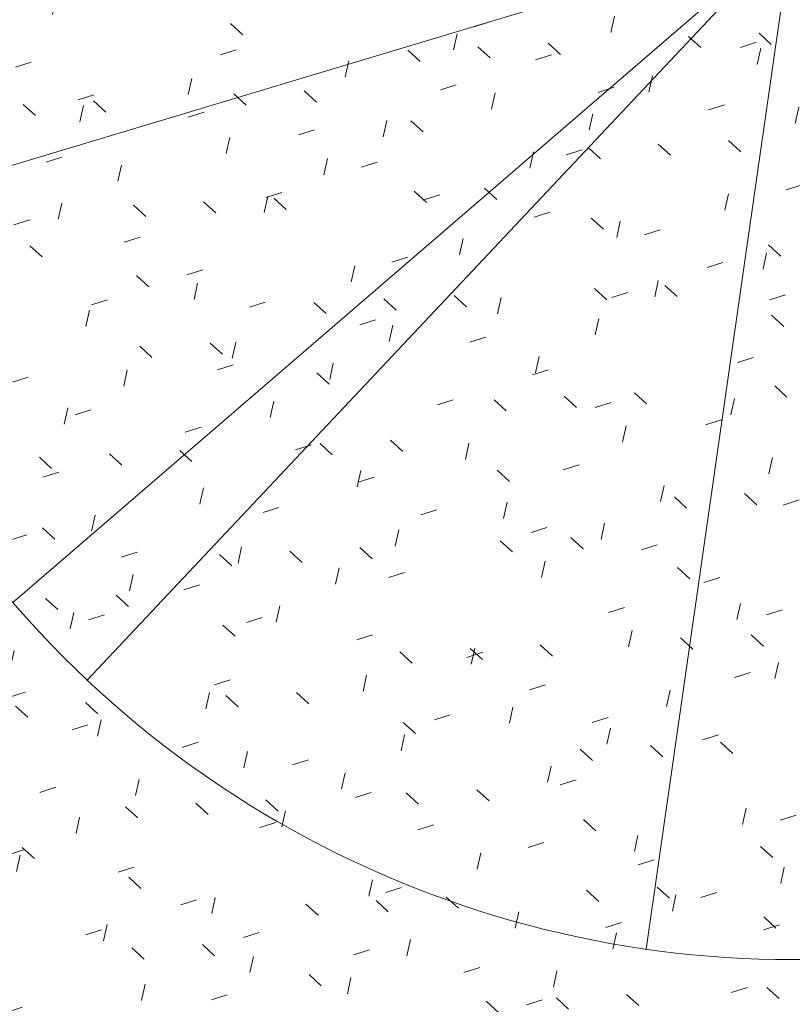
# Model space of a CAD drawing. Units: millimetres. Extents: x 541034 to 565929, y 6569529 to 6586937.
# Drawn here: x 548735 to 548737, y 6581712 to 6581714 of the extents above; entities that cross this region are included whole.
import ezdxf

# ---------------------------------------------------------------- set-up
doc = ezdxf.new("R2010")
doc.units = ezdxf.units.MM
for name, color, linetype, lineweight in [('peetri kontakt', 7, 'Continuous', 0), ('x_RB-Assaku_station$0$I-FURN', 30, 'Continuous', 9), ('x_RB-Assaku_station$0$L-PLNT', 71, 'Continuous', 9)]:
    doc.layers.add(name, color=color, linetype=linetype, lineweight=lineweight)
doc.layers.add('TL_sadulveok', color=104, linetype='Continuous')
picture_1 = doc.add_image_def('image1.png', size_in_pixel=(1522, 804))

# ---------------------------------------------------------------- blocks, each defined once
blk = doc.blocks.new('x_RB-Assaku_station$0$_IUK_Tree _ Bench - _IUK_Tree _ Bench-395347-Station Level')
at = {"layer": 'x_RB-Assaku_station$0$I-FURN'}
h = blk.add_hatch(dxfattribs=at)
h.set_pattern_fill('FP_7', color=256, style=0, pattern_type=2)
h.set_pattern_definition([(17.54799999999999, (19.511, 6.681), (0.3563531899947887, 0.2196642983749023), [0.034, -0.271, 0.034, -0.271, -1.626]), (17.54799999999999, (19.511, 6.681), (0.3563531899947887, 0.2196642983749023), [-0.61, 0.034, -0.5760000000000001, 0.034, -0.271, -0.711]), (17.54799999999999, (19.511, 6.681), (0.3563531899947887, 0.2196642983749023), [-1.524, 0.034, -0.17, 0.034, -0.474]), (137.548, (19.641, 6.775), (-0.3684114576945444, 0.1987787660676585), [0.034, -0.271, 0.034, -0.271, -1.626]), (137.548, (19.641, 6.775), (-0.3684114576945444, 0.1987787660676585), [-0.6099999999999999, 0.034, -0.576, 0.034, -0.271, -0.7109999999999999]), (137.548, (19.641, 6.775), (-0.3684114576945444, 0.1987787660676585), [-1.524, 0.034, -0.17, 0.034, -0.4739999999999999]), (257.548, (19.628, 6.984), (0.01205826769975578, -0.4184430644425607), [0.034, -0.271, 0.034, -0.271, -1.626]), (257.548, (19.628, 6.984), (0.01205826769975578, -0.4184430644425607), [-0.6099999999999999, 0.034, -0.576, 0.034, -0.271, -0.7109999999999999]), (257.548, (19.628, 6.984), (0.01205826769975578, -0.4184430644425607), [-1.524, 0.034, -0.17, 0.034, -0.4739999999999999])])
h.paths.add_polyline_path([(0.9123972663670779, -2.937883926576376), (1.00805729283616, -2.906122610118985), (1.114692401692271, -2.866937298685313), (1.221878432191909, -2.822666967648268), (1.30046980631277, -2.787517846986652), (1.408613538620621, -2.734306514641643), (1.47590572251454, -2.698744613716006), (1.584816110084206, -2.636149971941113), (1.643994191063941, -2.59980219283998), (1.706169852916896, -2.55933032180965), (1.804938824453205, -2.490806906291843), (1.898585174495727, -2.419937646952272), (1.958416011326015, -2.372090381267667), (2.058671032916755, -2.285472905310988), (2.103960158508271, -2.244076831063628), (2.207907928841561, -2.14190484032929), (2.242348370694369, -2.105840348124504), (2.342687144440413, -1.99377421772182), (2.370706713851541, -1.960298875254393), (2.452136922403425, -1.857074119019508), (2.489203627916426, -1.807574960160256), (2.588143423873186, -1.663772660520673), (2.682596098188311, -1.506280000349879), (2.700443703773618, -1.473408799785376), (2.76686779987067, -1.344708413779736), (2.787320266670734, -1.301828926035762), (2.852206057602167, -1.152783784621954), (2.860872835607082, -1.131789912539721), (2.923306227515638, -0.9603279571920634), (2.976624518153072, -0.7790512722998858), (3.003244671484083, -0.6640833318293095), (3.022143989422918, -0.574575918263197), (3.026996927784384, -0.5483918072551489), (3.046985402420908, -0.4238845280885697), (3.054921884568036, -0.3636009609550238), (3.071484450948983, -0.1813679356813431), (3.077300567483157, -1.135468482971191e-09), (3.069542627819628, 0.206041134417057), (3.064916414695233, 0.259997204643488), (3.051285769870877, 0.3912199941426516), (3.040197952495515, 0.4667387970775366), (3.02030566963926, 0.5844946010828018), (3.016766617058963, 0.6035896224081516), (2.976602939993888, 0.7791255421578884), (2.923306227799505, 0.960327951514721), (2.860555828703195, 1.132625649136305), (2.820705669815093, 1.226410715389252), (2.783450211685896, 1.309942661342025), (2.763792271924764, 1.3507444745332), (2.695675919303298, 1.482189961194992), (2.666822545862943, 1.532951615667343), (2.588143423873186, 1.663772657114267), (2.488577707444132, 1.808472260722518), (2.477339012423158, 1.824583775022626), (2.369992341803759, 1.961194665643573), (2.34268714472428, 1.993774213179946), (2.242045007579774, 2.106174381378293), (2.215909898849577, 2.133902868050337), (2.16023770455122, 2.189575061497092), (2.085834381595999, 2.261525189182163), (2.016794069031626, 2.322392412096262), (1.926803516748548, 2.398049252799153), (1.839858486805111, 2.464745681360364), (1.783954254128784, 2.506468093791604), (1.674069597698003, 2.580225269606709), (1.611917758541554, 2.620122099655867), (1.536816190313548, 2.664440472364426), (1.439344600807875, 2.718648252108693), (1.368111780072749, 2.754943186506629), (1.252189708274603, 2.809550101590157), (1.165124221305549, 2.846519713193179), (1.070335289637744, 2.883701147577167), (1.008057293120027, 2.90612260671258), (0.9123972663670779, 2.937883924305439), (0.793716838169843, 2.971575364592672), (0.7055664945222437, 2.993972084140778), (0.6317977417543531, 3.01046135404408), (0.5057871400706471, 3.034013301497698), (0.4394748101234436, 3.044516143110394), (0.3124565102510155, 3.059957548195124), (0.2453852561630309, 3.066297647666931), (0.1219798134706915, 3.073467195510864), (0.05031037302687764, 3.075719498303533), (-0.05644262272194028, 3.075526784321666), (-0.1664945836208761, 3.071362599000335), (-0.2711638416990638, 3.06386085395515), (-0.339653482990712, 3.057386677229405), (-0.4394748104073107, 3.044516141974926), (-0.5329726264111698, 3.029707542559505), (-0.6547260030537844, 3.005336278519035), (-0.7247274221286178, 2.989666519367695), (-0.8596242177598179, 2.953215913376212), (-0.912397266650945, 2.937883924305439), (-1.021536195071787, 2.901269903960824), (-1.114692402260006, 2.866937294143439), (-1.190479356864095, 2.836254556927085), (-1.300469806880504, 2.787517843580246), (-1.396601087969542, 2.740427159848809), (-1.475905722798407, 2.698744609174133), (-1.584816110368073, 2.636149967399239), (-1.643994191631675, 2.599802189433575), (-1.706169853484631, 2.559330318403244), (-1.804938825020939, 2.490806904020906), (-1.912488925038278, 2.40915278903246), (-1.958416012177616, 2.372090376725793), (-2.058671033484489, 2.285472901904583), (-2.103960159076006, 2.244076826521754), (-2.193278993752599, 2.156533772295714), (-2.241069539380073, 2.107248481196165), (-2.342687145008147, 1.993774213179946), (-2.370706714419275, 1.960298870712519), (-2.42050352839306, 1.897855640253425), (-2.489203628200293, 1.80757495675385), (-2.58814342444092, 1.663772657114267), (-2.682596098472178, 1.506279995808005), (-2.700443704341352, 1.473408795243502), (-2.766867800154537, 1.34470841037333), (-2.787320266954601, 1.301828922629356), (-2.854186270637066, 1.148003125074506), (-2.860872835890949, 1.131789910268784), (-2.923905459652841, 0.9583089409410954), (-2.976624518436939, 0.7790512688934803), (-3.003244672051817, 0.6640833272874356), (-3.022143989990652, 0.5745759148567915), (-3.026996928352118, 0.5483918038487434), (-3.049922238568962, 0.4015770450085402), (-3.05492188513577, 0.3636009575486183), (-3.071484451232851, 0.1813679322749376), (-3.077300568050891, -2.270936965942383e-09), (-3.070326952390373, -0.1960753512293101), (-3.064916414695233, -0.2599972091853619), (-3.051285770154744, -0.3912199964135886), (-3.04019795306325, -0.4667388004839421), (-3.018417192806304, -0.5946839171379805), (-3.01676661734283, -0.6035896258145571), (-2.97660294084549, -0.7791255455642939), (-2.922115854305774, -0.9636343471705914), (-2.860555828987062, -1.13262565254271), (-2.820705670098961, -1.226410718795657), (-2.770892193409056, -1.336271098342538), (-2.766867800154537, -1.344708414915204), (-2.695675919587165, -1.482189964601398), (-2.666822546430677, -1.532951620209217), (-2.58814342444092, -1.663772660520673), (-2.488577707727999, -1.808472265264392), (-2.472705349490047, -1.830557463356853), (-2.369992342087627, -1.961194669049978), (-2.342687145008147, -1.993774216586351), (-2.242045008147508, -2.106174384784699), (-2.214240361062437, -2.135572409811616), (-2.108807727807015, -2.239382220724225), (-2.072315755847097, -2.273443464928866), (-2.016794069315493, -2.322392415502668), (-1.935630270624161, -2.391202524322272), (-1.865234774154425, -2.445806869840622), (-1.783954254412651, -2.506468098333478), (-1.67406959798187, -2.580225273013115), (-1.605266290618479, -2.624055770114064), (-1.536816190597415, -2.664440475770831), (-1.448043297967315, -2.714216048535705), (-1.368111780356616, -2.754943191048503), (-1.252189709126204, -2.80955010613203), (-1.190479357147962, -2.836254560333491), (-1.0754000859797, -2.881877713501454), (-1.008057293403894, -2.906122610118985), (-0.8856193882316351, -2.945663621816039), (-0.787227194660157, -2.973277152523399), (-0.7233626321598888, -2.989994179236889), (-0.6317977423220873, -3.010461357450485), (-0.5129147153221071, -3.032884407377243), (-0.4394748104073107, -3.044516147652268), (-0.3124565105348825, -3.059957552736998), (-0.2453852567307651, -3.066297652208805), (-0.1102916531860828, -3.0738345161587), (-0.05031037331074476, -3.075719501709938), (0.05644262215420604, -3.07552678886354), (0.1664945830531419, -3.07136260240674), (0.2453852558791638, -3.066297652208805), (0.3396534824229777, -3.057386681771279), (0.4665650156132877, -3.040225480225682), (0.5329726258434355, -3.029707547101379), (0.6727678455680609, -3.001303453275562), (0.7247274215608835, -2.989666523909569), (0.8306426371537149, -2.961635842519999), (0.8952962037742138, -2.942852245000005)], flags=0)
at = {"layer": 'x_RB-Assaku_station$0$L-PLNT'}
for q in [(-2.01369103436172, -0.6050185606688261), (-1.592457899837941, -1.372981020355225), (-1.440558584949374, -1.531597207286954), (-0.2986980403460562, -2.08129251305759)]:
    blk.add_line((-2.838671207427979e-10, -2.270936965942383e-09), q, dxfattribs=at)
blk.add_arc((-2.838671207427979e-10, -2.270936965942383e-09), 2.102617186369841, 179.9999999883971, 1.933828135204722e-08, dxfattribs=at)
blk = doc.blocks.new('x_RB-Assaku_station')
at = {"layer": 'x_RB-Assaku_station$0$I-FURN'}
blk.add_blockref('x_RB-Assaku_station$0$_IUK_Tree _ Bench - _IUK_Tree _ Bench-395347-Station Level', (548736.9855795208, 6581714.343595109), dxfattribs=at)

msp = doc.modelspace()

# ---------------------------------------------------------------- hatches: boundary and pattern name
h = msp.add_hatch()
h.set_pattern_fill('ANSI31', color=251, scale=0.1)
h.set_pattern_definition([(45, (530894.678385493, 6566127.237758069), (-0.2245064030267288, 0.2245064030267289), [])])
edge = h.paths.add_edge_path()
edge.add_arc((548929.1421055575, 6580967.723640194), 15.00000000109341, 66.21663924901418, 136.1145189044372, ccw=False)
edge.add_arc((548917.0437185552, 6580940.271335496), 45.00000002295878, 52.49355547260632, 66.21663923849019, ccw=False)
edge.add_line((548944.4419982752, 6580975.969154343), (548951.2610436456, 6580970.736926899))
edge.add_line((548951.2610436454, 6580970.736926899), (548955.8870265302, 6580975.990523986))
edge.add_arc((548884.7090627756, 6580914.254234106), 94.22139890872434, 40.93677223773214, 62.53685475179002)
edge.add_arc((548967.6716203243, 6581073.850392845), 85.64999952489676, 230.5030069858937, 242.5294412810245, ccw=False)
edge.add_arc((548967.6710334346, 6581073.84979755), 85.64916687621353, 220.3285232709966, 230.5030566544344, ccw=False)
edge.add_arc((548925.247020727, 6581037.835454297), 29.99999999949562, 196.6713121992804, 220.3287569549045, ccw=False)
edge.add_arc((548910.8775268991, 6581033.532240717), 14.9999999997173, 123.9475800955305, 196.6713122011119, ccw=False)
edge.add_arc((548927.630552396, 6581008.645775785), 45.00000000138065, 109.11228508300329, 123.9475800985571, ccw=False)
edge.add_line((548912.8966297687, 6581051.165318634), (548910.6046650738, 6581057.779462406))
edge.add_line((548910.6046650738, 6581057.779462406), (548907.8715412173, 6581056.832367272))
edge.add_arc((548898.0487026232, 6581085.17865172), 30.00000000107223, 268.07299873830175, 289.1127368574282, ccw=False)
edge.add_arc((548897.5443099765, 6581070.187134516), 15.00000000059359, 208.2593006863418, 268.0729987343019, ccw=False)
edge.add_arc((548923.9685195992, 6581084.390931778), 44.9997785134694, 195.0955976676373, 208.2593332285713, ccw=False)
edge.add_arc((548789.4273062395, 6581048.100124671), 94.3500000037199, 15.09553408827985, 17.8401943411527)
edge.add_line((548879.2404587544, 6581077.005489849), (548874.9371754328, 6581090.376413857))
edge.add_arc((548904.8574489406, 6581092.557124383), 29.9996377509672, 179.46412641483, 184.1685772558128, ccw=False)
edge.add_arc((548889.8584672248, 6581092.697410326), 14.99999999991266, 121.4227488783516, 179.4641264162749, ccw=False)
edge.add_arc((548905.4989218349, 6581067.097094318), 45.00000000182503, 107.83989192824339, 121.42274887714359, ccw=False)
edge.add_line((548891.7128052367, 6581109.933328855), (548889.5682630397, 6581116.596731797))
edge.add_line((548889.5682630397, 6581116.596731797), (548887.4335626854, 6581115.909702208))
edge.add_arc((548878.2424870438, 6581144.467085292), 30.00000000063097, 269.4643219343336, 287.8405565122605, ccw=False)
edge.add_arc((548878.102248898, 6581129.467740864), 15.00000000032807, 211.4227442403643, 269.4643219314434, ccw=False)
edge.add_arc((548903.7025661725, 6581145.108193404), 45.00000000396904, 197.8401943435777, 211.4227442422409, ccw=False)
edge.add_line((548860.866404399, 6581131.32185071), (548835.8447896857, 6581209.067628502))
edge.add_arc((548771.8462471578, 6581200.651508714), 64.54955087356426, 7.491685310462689, 28.96585387192563)
edge.add_arc((548854.1407655443, 6581246.180942833), 29.49999999768257, 189.5985878967391, 208.9266521157079, ccw=False)
edge.add_arc((548839.3507633405, 6581243.679776143), 14.49999999768097, 143.7573599063133, 189.5985878933106, ccw=False)
edge.add_arc((548863.5463799697, 6581225.943594583), 44.50000000391873, 131.2808923171179, 143.7573599110567, ccw=False)
edge.add_line((548834.1874564309, 6581259.384641352), (548829.7659266127, 6581264.859951512))
edge.add_line((548829.7659266128, 6581264.859951512), (548825.6341291802, 6581261.523361436))
edge.add_arc((548807.1002319234, 6581284.47427977), 29.49999999800773, 287.88277852953337, 308.9224321780467, ccw=False)
edge.add_arc((548811.7062906488, 6581270.198978618), 14.49999999935954, 257.6621430752458, 287.88277854039023, ccw=False)
edge.add_arc((548818.1158770407, 6581299.50407229), 44.49785513652608, 245.0068600922572, 257.6624493038112, ccw=False)
edge.add_line((548799.3150995963, 6581259.173068345), (548765.8517333515, 6581277.190003011))
edge.add_arc((548792.1385314653, 6581326.013222331), 55.44999999850104, 202.1062584557483, 241.7016348378205, ccw=False)
edge.add_line((548740.7647979213, 6581305.145975229), (548737.6768394248, 6581312.748317609))
edge.add_arc((548765.471465322, 6581324.038081594), 29.99999999344146, 183.7303860239645, 202.1062584574854, ccw=False)
edge.add_arc((548750.5029357825, 6581323.062305464), 14.9996994775819, 125.68853543888281, 183.7310228768705, ccw=False)
edge.add_arc((548768.0047237878, 6581298.696233806), 44.99999999927522, 112.1059560409386, 125.6889296961694, ccw=False)
edge.add_line((548751.0702978636, 6581340.388262044), (548748.4360195994, 6581346.873674755))
edge.add_line((548748.4360195994, 6581346.873674755), (548745.617170173, 6581345.728700008))
edge.add_arc((548734.5060397061, 6581372.938961223), 29.39141942162894, 271.3598803307982, 292.2123248335257, ccw=False)
edge.add_arc((548735.3094289193, 6581358.555446216), 14.99999999903898, 215.1187043830907, 269.59561327580064, ccw=False)
edge.add_arc((548759.8482877647, 6581375.813615484), 44.99999999778637, 204.029604941976, 215.1187043868532, ccw=False)
edge.add_line((548718.7482049651, 6581357.489227536), (548716.7149581563, 6581362.494941959))
edge.add_arc((548481.5260986076, 6581266.964722347), 253.8500000294804, 22.10625845544331, 39.31574429402737)
edge.add_line((548677.9212467282, 6581427.802430332), (548665.2740506169, 6581443.248129277))
edge.add_arc((548691.1132539597, 6581458.49068715), 29.99999999790403, 198.2813077351333, 210.536373994105, ccw=False)
edge.add_arc((548676.870335994, 6581453.785446691), 14.99999999966563, 144.1482974148603, 198.2813077323285, ccw=False)
edge.add_arc((548701.186405031, 6581436.214766947), 45.00000000150695, 129.3131858280065, 144.1482974140666, ccw=False)
edge.add_line((548672.6762525307, 6581471.031016092), (548668.2413399203, 6581476.44687707))
edge.add_line((548668.2413399203, 6581476.44687707), (548666.4609542043, 6581474.988963897))
edge.add_arc((548647.4541858679, 6581498.199796659), 30.00000000141861, 288.27371604840124, 309.3131858346182, ccw=False)
edge.add_arc((548652.1575391009, 6581483.956255371), 14.99999999935354, 234.1558890831914, 288.2737160440274, ccw=False)
edge.add_arc((548669.7249968175, 6581508.274652301), 44.99999999768519, 219.3207775091847, 234.1558890858082, ccw=False)
edge.add_line((548634.9125255712, 6581479.759886906), (548577.0671520322, 6581550.402044467))
edge.add_arc((548600.2767711587, 6581569.409331019), 29.99938936170644, 198.2757258857883, 219.3154201292646, ccw=False)
edge.add_arc((548586.0339569228, 6581564.705723479), 14.99999999964404, 144.1505237869004, 198.2759424542655, ccw=False)
edge.add_arc((548610.3507086984, 6581547.135988614), 45.00000000288115, 129.3154122100476, 144.1505237925555, ccw=False)
edge.add_line((548581.8392033395, 6581581.951129895), (548577.4040802856, 6581587.366818538))
edge.add_line((548577.4040802855, 6581587.366818538), (548575.5264273185, 6581585.829133763))
edge.add_arc((548556.5187570769, 6581609.039227948), 30.00000000122744, 288.27594243852644, 309.31541221686876, ccw=False)
edge.add_arc((548561.2226637802, 6581594.795869433), 14.99999999988249, 243.7313439186796, 288.2759424300816, ccw=False)
edge.add_arc((548574.5000841576, 6581621.697729001), 44.99999900100833, 230.5731753984613, 243.7313440702977, ccw=False)
edge.add_arc((548485.9311749996, 6581514.115357012), 94.34999999342735, 50.51905867825134, 68.63377059871766)
edge.add_line((548520.3055169962, 6581601.980749011), (548491.3361881583, 6581613.548378611))
edge.add_arc((548509.2660223271, 6581637.601197927), 30.00028450499087, 227.5919741479832, 233.29783297428492, ccw=False)
edge.add_arc((548499.1491775305, 6581626.526091252), 14.99999999632765, 192.819610120789, 227.5949000259067, ccw=False)
edge.add_arc((548528.4013816342, 6581633.182558462), 45.00000000726599, 177.9844985334787, 192.8196101157571, ccw=False)
edge.add_line((548483.4292209521, 6581634.765203163), (548485.6048247922, 6581696.586789173))
edge.add_arc((548515.5862652273, 6581695.531692711), 29.99999998497016, 159.6086261114585, 177.9844985416351, ccw=False)
edge.add_arc((548501.5261590339, 6581700.758260966), 14.99987992235742, 101.5667940140732, 159.6088805839391, ccw=False)
edge.add_arc((548507.5416840329, 6581671.367434782), 45.00000000190391, 87.98419611780872, 101.56704847697608, ccw=False)
edge.add_line((548509.1245661036, 6581716.339587105), (548509.3705073697, 6581723.335265263))
edge.add_line((548509.3705073697, 6581723.335265263), (548507.1296094025, 6581723.414126172))
edge.add_arc((548508.1845163612, 6581753.395573302), 30.00000001211687, 249.6086261128179, 267.9848606927844, ccw=False)
edge.add_arc((548502.9580523868, 6581739.335556426), 15.00000000442477, 191.567048444647, 249.60862609389142, ccw=False)
edge.add_arc((548532.3487742872, 6581745.350992056), 44.99999999823184, 177.984498530702, 191.5670484326952, ccw=False)
edge.add_line((548487.3766136144, 6581746.933636758), (548480.3809441738, 6581747.179825935))
edge.add_line((548480.3809441738, 6581747.179825935), (548480.3011003948, 6581744.910998792))
edge.add_arc((548450.3200042413, 6581745.966144667), 29.99965765429607, 339.60844134211084, 357.9843811030015, ccw=False)
edge.add_arc((548464.3796833605, 6581740.739754635), 15.00000000153928, 281.5670528223029, 339.608441340761, ccw=False)
edge.add_arc((548458.3642454785, 6581770.130476083), 45.00000000373091, 267.98419611878086, 281.56705281722043, ccw=False)
edge.add_line((548456.7813634085, 6581725.158323758), (548456.5353631556, 6581718.162647671))
edge.add_line((548456.5353631556, 6581718.162647671), (548458.7763201097, 6581718.083784689))
edge.add_arc((548457.7214131574, 6581688.102337573), 29.99999999793462, 69.60844215092709, 87.98486070384502, ccw=False)
edge.add_arc((548462.9480408838, 6581702.162494733), 14.99981144055046, 11.56664885130499, 69.60865775568283, ccw=False)
edge.add_arc((548433.557155228, 6581696.146918806), 44.99999999538057, -2.015501468248374, 11.567048433438174, ccw=False)
edge.add_line((548478.529315898, 6581694.564274104), (548476.8411361309, 6581646.593246987))
edge.add_arc((548446.8599664005, 6581647.648383934), 29.99973087158328, 336.9449333057548, 357.9844030856278, ccw=False)
edge.add_arc((548460.6616424613, 6581641.774231727), 14.99999999957989, 263.46948140012705, 336.9450287533276, ccw=False)
edge.add_arc((548464.0736151708, 6581671.57957424), 45.00000000122529, 248.634369815451, 263.46948140553855, ccw=False)
edge.add_line((548447.6792957392, 6581629.672220584), (548444.9037278139, 6581622.721242491))
edge.add_line((548444.9037278139, 6581622.721242491), (548517.1136198965, 6581593.887392396))
edge.add_arc((548485.9311753644, 6581514.115357717), 85.64999920462547, 56.44606716045769, 68.64974810203063, ccw=False)
edge.add_arc((548516.649893058, 6581560.518907793), 29.99999999990404, 32.716532118468876, 56.3537901911028, ccw=False)
edge.add_arc((548529.2702160482, 6581568.626154404), 14.9999999999847, -35.849476204728376, 32.716532118228486, ccw=False)
edge.add_arc((548504.953464271, 6581586.195889268), 45.00000000277535, 309.3154122172959, 324.1505237983099, ccw=False)
edge.add_line((548533.4649696343, 6581551.380747991), (548537.90009269, 6581545.965059348))
edge.add_line((548537.90009269, 6581545.965059348), (548541.5583372953, 6581548.960941508))
edge.add_arc((548560.5660075301, 6581525.750847324), 29.99999999680187, 108.27594242401901, 129.3154122065478, ccw=False)
edge.add_arc((548555.8621008366, 6581539.994205837), 14.99999999943623, 54.15052380792838, 108.2759424362641, ccw=False)
edge.add_arc((548538.2923659747, 6581515.677454061), 45.00000000057234, 39.315412212280705, 54.15052380396372, ccw=False)
edge.add_line((548573.1075072528, 6581544.18895942), (548628.9906107533, 6581475.950607257))
edge.add_arc((548605.7787403674, 6581456.945106125), 30.00000000121736, 18.281307729314506, 39.31005781812621, ccw=False)
edge.add_arc((548620.0216583388, 6581461.650346583), 14.99999999782593, -35.851702586423414, 18.281307730903507, ccw=False)
edge.add_arc((548595.7055892961, 6581479.221026327), 45.00000000407532, 309.31318583213505, 324.14829741789265, ccw=False)
edge.add_line((548624.2157418006, 6581444.404777182), (548586.107975339, 6581413.199283773))
edge.add_arc((548567.101634074, 6581436.40975172), 29.99944717131613, 290.93674863678325, 309.31299619895225, ccw=False)
edge.add_arc((548572.4614750724, 6581422.400074707), 14.99948232380768, 232.89506688943402, 290.93757927746844, ccw=False)
edge.add_arc((548590.5595757817, 6581446.326834036), 45.00000000460325, 219.3128834118889, 232.89588315716992, ccw=False)
edge.add_line((548555.7431761536, 6581417.8168653), (548550.3273151753, 6581413.381952688))
edge.add_line((548550.3273151752, 6581413.381952688), (548551.7480921574, 6581411.646917234))
edge.add_arc((548528.5373795342, 6581392.640002188), 30.00000000064891, 20.937111296301282, 39.31354798785139, ccw=False)
edge.add_arc((548542.5469588379, 6581398.000196937), 15.00000000041942, -37.10426426792918, 20.936909187689423, ccw=False)
edge.add_arc((548518.6207878571, 6581416.09821734), 45.00000000552303, 309.31318583218655, 322.89573573259366, ccw=False)
edge.add_line((548547.1309403626, 6581381.281968194), (548551.5658529741, 6581375.866107216))
edge.add_line((548551.5658529741, 6581375.866107216), (548553.3020278983, 6581377.287817282))
edge.add_arc((548572.3087962349, 6581354.076984521), 30.00000000084556, 110.93731341370889, 129.3131858360892, ccw=False)
edge.add_arc((548566.9486014827, 6581368.086563821), 15.00000000270663, 52.895735772568514, 110.93731340678039, ccw=False)
edge.add_arc((548548.850581097, 6581344.160392831), 45.00000000472668, 39.312883411607174, 52.89573577029819, ccw=False)
edge.add_line((548583.6669807252, 6581372.670361567), (548589.0816651577, 6581377.104310736))
edge.add_line((548589.0816651578, 6581377.104310736), (548587.6620647212, 6581378.840309635))
edge.add_arc((548610.8727773419, 6581397.84722468), 29.99999999816739, 200.9373134049205, 219.3135479894334, ccw=False)
edge.add_arc((548596.8631410203, 6581392.48703803), 14.99994963898821, 142.8956290013071, 200.9374201285344, ccw=False)
edge.add_arc((548620.7893690153, 6581374.389009526), 45.00000000211154, 129.3131858252425, 142.895735721874, ccw=False)
edge.add_line((548592.2792165163, 6581409.205258673), (548630.431040127, 6581440.446829377))
edge.add_arc((548649.4378084636, 6581417.235996614), 30.00000000228668, 108.2737160480547, 129.3131858338353, ccw=False)
edge.add_arc((548644.7344552302, 6581431.479537901), 15.00000000101275, 54.155889086997206, 108.27371604052979, ccw=False)
edge.add_arc((548627.1669975037, 6581407.161140966), 45.00000000876429, 46.515792686936095, 54.15588908045589, ccw=False)
edge.add_line((548658.1339550242, 6581439.811524467), (548671.9603744405, 6581422.928208787))
edge.add_arc((548481.5260986185, 6581266.964722351), 246.1500000183391, 22.10462252583409, 39.317082651349324, ccw=False)
edge.add_line((548709.583648959, 6581359.590724326), (548714.336594862, 6581347.889296955))
edge.add_arc((548685.3518715107, 6581340.150704562), 29.99999999979943, 3.7303860267767277, 14.948639735218421, ccw=False)
edge.add_arc((548700.320401056, 6581341.126480693), 14.99969947769807, -54.31146456039488, 3.731022876841621, ccw=False)
edge.add_arc((548682.8186130472, 6581365.492552352), 45.00000000227283, 292.10595604402863, 305.68892969945034, ccw=False)
edge.add_line((548699.7530389747, 6581323.800524113), (548702.3873172409, 6581317.315111403))
edge.add_line((548702.3873172409, 6581317.315111403), (548704.0467474326, 6581317.989147288))
edge.add_arc((548715.3361141384, 6581290.195499496), 29.99894428495644, 93.90979336877967, 112.1062584790865, ccw=False)
edge.add_arc((548714.3133988162, 6581305.159535816), 15.00000000122745, 31.494008322910815, 93.90979336362602, ccw=False)
edge.add_arc((548688.7332372561, 6581289.487598618), 44.99923800751413, 22.106338112677008, 31.49408798133942, ccw=False)
edge.add_line((548730.4244465914, 6581306.422015804), (548732.3337613973, 6581301.721413487))
edge.add_arc((548792.1385314472, 6581326.013222323), 64.5499999785962, 202.1062584550077, 213.6875872646553)
edge.add_arc((548724.6091430155, 6581280.881004622), 16.67297690649236, -0.6795292287056895, 34.021701146419616, ccw=False)
edge.add_arc((548733.5433685726, 6581281.121888554), 7.750000869015255, 292.50937623330503, 356.75553869207613, ccw=False)
edge.add_arc((548717.4641438425, 6581319.922034902), 49.74991544804814, 267.30086467618463, 292.5096299727803, ccw=False)
edge.add_line((548715.1213518674, 6581270.227312719), (548697.1463869953, 6581271.074711827))
edge.add_line((548697.1463869954, 6581271.074711827), (548696.840295519, 6581264.581922903))
edge.add_line((548696.840295519, 6581264.581922903), (548742.3116245901, 6581262.438254531))
edge.add_arc((548742.558808387, 6581267.682212636), 5.249780607821018, 267.3012535948187, 302.9614622382676)
edge.add_line((548745.4150817893, 6581263.277453995), (548745.608717648, 6581263.404514813))
edge.add_arc((548762.2037259063, 6581238.412402038), 30.00000000032581, 105.7971600481226, 123.5845508822477, ccw=False)
edge.add_arc((548758.1202376061, 6581252.845874365), 14.99999999662846, 76.53674640940318, 105.79716002652609, ccw=False)
edge.add_arc((548751.1360748634, 6581223.671570315), 44.99864239971402, 61.70164787932117, 76.53697146275942, ccw=False)
edge.add_line((548772.4682611234, 6581263.292469436), (548798.1326110444, 6581249.474585353))
edge.add_arc((548771.8458129279, 6581200.651366032), 55.45000000135522, 17.84019434300012, 61.701634836402775, ccw=False)
edge.add_line((548824.6294833766, 6581217.639203861), (548829.1744233508, 6581206.944722575))
edge.add_line((548829.1744233507, 6581206.944722575), (548867.9018326419, 6581086.613057666))
edge.add_line((548867.901832642, 6581086.613057666), (548870.9588008121, 6581074.340130261))
edge.add_arc((548789.427306239, 6581048.100124668), 85.65000000476788, 10.078877009896189, 17.840194342602217, ccw=False)
edge.add_line((548873.7555352964, 6581063.089196851), (548874.7776519594, 6581057.338788353))
edge.add_arc((548967.6716206151, 6581073.850393279), 94.35000005198405, 190.0788770155606, 226.9545519704181)
edge.add_arc((548882.7930129478, 6580982.973859071), 29.99999998523119, 27.192868645589215, 46.95455198869598, ccw=False)
edge.add_arc((548896.1351118248, 6580989.828667388), 15.00000000136826, -8.01080674508421, 27.1928686524833, ccw=False)
edge.add_arc((548866.4278578099, 6580994.009463671), 44.99999997865803, 337.15408166664395, 351.98919325541954, ccw=False)
edge.add_line((548907.8977108612, 6580976.538021659), (548905.8555612143, 6580971.690817534))
edge.add_line((548905.8555612143, 6580971.690817534), (548912.3064577212, 6580968.973024826))
edge.add_arc((548939.9530075348, 6580957.325351951), 29.99999999999998, 136.1145189101815, 157.1539886944552, ccw=False)
at = {"layer": 'peetri kontakt', "linetype": 'Continuous', "lineweight": 15}
h = msp.add_hatch(dxfattribs=at)
h.set_pattern_fill('ANSI31', color=6, scale=4, style=0)
h.set_pattern_definition([(45, (0, 0), (-8.980256121069154, 8.980256121069154), [])])
h.paths.add_polyline_path([(549129.0600000024, 6581458.420000003), (549116.8699999973, 6581496.390000001), (548915.7599999979, 6581419.649999999), (549003.5, 6581309.27), (549197.3699999973, 6581401.600000001)])
h.paths.add_polyline_path([(549138.0300000012, 6581580.190000001), (549124.25, 6581580.530000001), (549076.1300000027, 6581561.989999999), (548866.9699999988, 6581480.829999998), (548915.7599999979, 6581419.649999999), (549116.8699999973, 6581496.390000001), (549111.0300000012, 6581514.600000001)])
h.paths.add_polyline_path([(549293.7700000033, 6581528.02), (549273.299999997, 6581540.899999999), (549262.7899999991, 6581546.73), (549240.8599999994, 6581557.559999999), (549208.0399999991, 6581572.120000001), (549189.8900000006, 6581577.940000001), (549171.25, 6581581.02), (549154.5200000033, 6581581.309999999), (549138.0300000012, 6581580.190000001), (549111.0300000012, 6581514.600000001), (549129.0600000024, 6581458.420000003), (549197.3699999973, 6581401.600000001)])
h.paths.add_polyline_path([(549358.9600000009, 6581477.789999999), (549348.6300000027, 6581486.050000002), (549293.7700000033, 6581528.02), (549197.3699999973, 6581401.600000001), (549277.0700000003, 6581439.18)])
h.paths.add_polyline_path([(548936.8400000036, 6581676.98), (548925.4399999976, 6581692.18), (548913.4799999967, 6581717.5), (548906.7299999967, 6581740.530000001), (548903.7700000033, 6581749.289999999), (548900.6099999994, 6581761.899999999), (548900.1099999994, 6581772.890000001), (548904.7299999967, 6581813.91), (548645.4299999997, 6581755.25), (548813.9699999988, 6581547.41), (548999.3299999982, 6581619.710000001), (548993.1199999973, 6581624.61), (548945.5099999979, 6581666.629999999)])

# ---------------------------------------------------------------- block references
at = {"layer": 'TL_sadulveok', "color": 2, "lineweight": 0}
msp.add_blockref('x_RB-Assaku_station', (0, 0), dxfattribs=at)

# ---------------------------------------------------------------- referenced raster images: frames only (the image files are external)
at = {"color": 5, "linetype": 'Continuous', "lineweight": 0}
image = msp.add_image(picture_1, insert=(541034.3788829499, 6575907.097353656), size_in_units=(14872.158978462801, 7856.252180475752), dxfattribs=dict(at, brightness=64))
image.dxf.flags = 7

doc.saveas('drawing.dxf')
